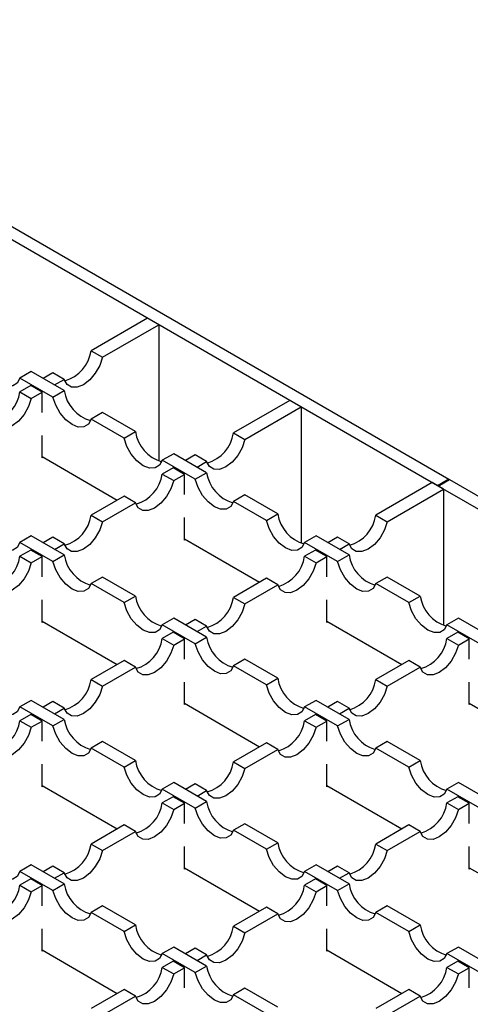
# Model space of a CAD drawing. Units: millimetres. Extents: x 0 to 420, y 0 to 297.
# Drawn here: x 360 to 374, y 152 to 183 of the extents above; entities that cross this region are included whole.
import ezdxf

# ---------------------------------------------------------------- set-up
doc = ezdxf.new("R2010")
doc.units = ezdxf.units.MM

msp = doc.modelspace()

# ---------------------------------------------------------------- linework, layer by layer
at = {"color": 7, "linetype": 'Continuous', "lineweight": 25}
for p, q in [((348.3888, 182.6916), (373.0845, 168.4351)), ((372.7309, 168.231), (356.5737, 177.5583)), ((363.7241, 173.4305), (361.9748, 172.4206)), ((362.3283, 172.2165), (364.0777, 173.2264)), ((364.0777, 173.2264), (363.7241, 173.4305)), ((364.0777, 173.2264), (364.0777, 168.9976)), ((361.9748, 172.4206), (362.3283, 172.2165)), ((360.1186, 171.7768), (359.7651, 171.5727)), ((361.1425, 171.1858), (360.1186, 171.7768)), ((360.7889, 171.736), (360.4891, 171.563)), ((361.1425, 171.5319), (360.7889, 171.736)), ((360.7889, 170.9817), (359.7651, 171.5727)), ((360.8427, 171.3589), (361.1425, 171.5319)), ((360.1002, 171.3384), (359.7651, 171.145)), ((359.7651, 171.145), (360.1186, 170.9409)), ((360.4538, 171.1343), (360.1002, 171.3384)), ((360.1186, 170.9409), (360.4538, 171.1343)), ((360.4538, 170.5059), (360.4538, 171.1343)), ((360.7889, 170.9817), (361.1425, 171.1858)), ((368.1436, 170.8792), (366.3942, 169.8693)), ((368.4971, 170.6751), (368.1436, 170.8792)), ((362.3283, 170.5012), (361.9748, 170.2971)), ((363.3522, 169.9101), (362.3283, 170.5012)), ((366.7477, 169.6652), (368.4971, 170.6751)), ((368.4971, 170.6751), (368.4971, 166.4463)), ((362.9986, 169.706), (361.9748, 170.2971)), ((362.9986, 169.706), (363.3522, 169.9101)), ((366.3942, 169.8693), (366.7477, 169.6652)), ((360.4538, 169.093), (360.4538, 169.7929)), ((360.4538, 169.1338), (362.7869, 167.7869)), ((360.4891, 169.1134), (360.4538, 169.093)), ((364.538, 169.2256), (364.1845, 169.0215)), ((365.2083, 168.4304), (364.1845, 169.0215)), ((365.5619, 168.6345), (364.538, 169.2256)), ((365.2083, 169.1847), (364.9085, 169.0117)), ((365.5619, 168.9806), (365.2083, 169.1847)), ((365.2621, 168.8076), (365.5619, 168.9806)), ((364.5196, 168.7872), (364.1845, 168.5937)), ((364.8732, 168.5831), (364.5196, 168.7872)), ((364.1845, 168.5937), (364.538, 168.3896)), ((364.538, 168.3896), (364.8732, 168.5831)), ((364.8732, 167.9546), (364.8732, 168.5831)), ((365.2083, 168.4304), (365.5619, 168.6345)), ((373.0845, 168.4351), (372.7309, 168.231)), ((372.7486, 168.2208), (373.1021, 168.4249)), ((373.0845, 168.4351), (373.0845, 168.4147)), ((373.1021, 168.4249), (397.7978, 154.1684)), ((372.563, 168.3279), (370.8136, 167.318)), ((371.1672, 167.1139), (372.9165, 168.1238)), ((372.9165, 168.1238), (372.563, 168.3279)), ((397.4443, 153.9643), (372.7486, 168.2208)), ((372.9165, 168.1238), (372.9165, 163.895)), ((362.9986, 167.9091), (361.9748, 167.318)), ((363.3522, 167.705), (362.9986, 167.9091)), ((366.7477, 167.9499), (366.3942, 167.7458)), ((367.418, 167.1548), (366.3942, 167.7458)), ((367.7716, 167.3589), (366.7477, 167.9499)), ((362.3283, 167.1139), (363.3522, 167.705)), ((361.9748, 167.318), (362.3283, 167.1139)), ((364.8732, 166.5417), (364.8732, 167.2416)), ((367.418, 167.1548), (367.7716, 167.3589)), ((370.8136, 167.318), (371.1672, 167.1139)), ((360.1186, 166.6743), (359.7651, 166.4702)), ((361.1425, 166.0832), (360.1186, 166.6743)), ((360.7889, 166.6335), (360.4891, 166.4604)), ((361.1425, 166.4294), (360.7889, 166.6335)), ((364.8732, 166.5825), (367.2064, 165.2356)), ((364.9085, 166.5621), (364.8732, 166.5417)), ((368.9575, 166.6743), (368.6039, 166.4702)), ((369.9813, 166.0832), (368.9575, 166.6743)), ((369.6278, 166.6335), (369.328, 166.4604)), ((369.9813, 166.4294), (369.6278, 166.6335)), ((360.7889, 165.8791), (359.7651, 166.4702)), ((360.1002, 166.2359), (359.7651, 166.0424)), ((360.4538, 166.0318), (360.1002, 166.2359)), ((360.8427, 166.2563), (361.1425, 166.4294)), ((369.6278, 165.8791), (368.6039, 166.4702)), ((368.9391, 166.2359), (368.6039, 166.0424)), ((369.2926, 166.0318), (368.9391, 166.2359)), ((369.6815, 166.2563), (369.9813, 166.4294)), ((359.7651, 166.0424), (360.1186, 165.8383)), ((360.1186, 165.8383), (360.4538, 166.0318)), ((360.4538, 165.4033), (360.4538, 166.0318)), ((360.7889, 165.8791), (361.1425, 166.0832)), ((368.6039, 166.0424), (368.9575, 165.8383)), ((368.9575, 165.8383), (369.2926, 166.0318)), ((369.2926, 165.4033), (369.2926, 166.0318)), ((369.6278, 165.8791), (369.9813, 166.0832)), ((362.3283, 165.3987), (361.9748, 165.1946)), ((363.3522, 164.8076), (362.3283, 165.3987)), ((367.418, 165.3578), (366.3942, 164.7668)), ((367.7716, 165.1537), (367.418, 165.3578)), ((371.1672, 165.3987), (370.8136, 165.1946)), ((372.191, 164.8076), (371.1672, 165.3987)), ((362.9986, 164.6035), (361.9748, 165.1946)), ((366.7477, 164.5627), (367.7716, 165.1537)), ((371.8375, 164.6035), (370.8136, 165.1946)), ((360.4538, 163.9904), (360.4538, 164.6904)), ((362.9986, 164.6035), (363.3522, 164.8076)), ((366.3942, 164.7668), (366.7477, 164.5627)), ((369.2926, 163.9904), (369.2926, 164.6904)), ((371.8375, 164.6035), (372.191, 164.8076)), ((364.538, 164.123), (364.1845, 163.9189)), ((365.5619, 163.532), (364.538, 164.123)), ((365.2083, 164.0822), (364.9085, 163.9091)), ((365.5619, 163.8781), (365.2083, 164.0822)), ((373.3769, 164.123), (373.0233, 163.9189)), ((374.4007, 163.532), (373.3769, 164.123)), ((360.4538, 164.0313), (362.7869, 162.6844)), ((360.4891, 164.0108), (360.4538, 163.9904)), ((365.2083, 163.3279), (364.1845, 163.9189)), ((365.2621, 163.705), (365.5619, 163.8781)), ((369.2926, 164.0313), (371.6258, 162.6844)), ((369.328, 164.0108), (369.2926, 163.9904)), ((374.0472, 163.3279), (373.0233, 163.9189)), ((364.5196, 163.6846), (364.1845, 163.4911)), ((364.1845, 163.4911), (364.538, 163.287)), ((364.8732, 163.4805), (364.5196, 163.6846)), ((364.538, 163.287), (364.8732, 163.4805)), ((364.8732, 162.852), (364.8732, 163.4805)), ((365.2083, 163.3279), (365.5619, 163.532)), ((373.3585, 163.6846), (373.0233, 163.4911)), ((373.0233, 163.4911), (373.3769, 163.287)), ((373.712, 163.4805), (373.3585, 163.6846)), ((373.3769, 163.287), (373.712, 163.4805)), ((373.712, 162.852), (373.712, 163.4805)), ((366.7477, 162.8474), (366.3942, 162.6433)), ((367.7716, 162.2563), (366.7477, 162.8474)), ((362.9986, 162.8066), (361.9748, 162.2155)), ((362.3283, 162.0114), (363.3522, 162.6025)), ((363.3522, 162.6025), (362.9986, 162.8066)), ((367.418, 162.0522), (366.3942, 162.6433)), ((371.8375, 162.8066), (370.8136, 162.2155)), ((371.1672, 162.0114), (372.191, 162.6025)), ((372.191, 162.6025), (371.8375, 162.8066)), ((367.418, 162.0522), (367.7716, 162.2563)), ((361.9748, 162.2155), (362.3283, 162.0114)), ((364.8732, 161.4392), (364.8732, 162.1391)), ((370.8136, 162.2155), (371.1672, 162.0114)), ((373.712, 161.4392), (373.712, 162.1391)), ((360.1186, 161.5717), (359.7651, 161.3676)), ((360.7889, 160.7766), (359.7651, 161.3676)), ((361.1425, 160.9807), (360.1186, 161.5717)), ((360.7889, 161.5309), (360.4891, 161.3579)), ((361.1425, 161.3268), (360.7889, 161.5309)), ((360.8427, 161.1538), (361.1425, 161.3268)), ((364.8732, 161.48), (367.2064, 160.1331)), ((364.9085, 161.4596), (364.8732, 161.4392)), ((368.9575, 161.5717), (368.6039, 161.3676)), ((369.6278, 160.7766), (368.6039, 161.3676)), ((369.9813, 160.9807), (368.9575, 161.5717)), ((369.6278, 161.5309), (369.328, 161.3579)), ((369.9813, 161.3268), (369.6278, 161.5309)), ((369.6815, 161.1538), (369.9813, 161.3268)), ((373.712, 161.48), (376.0452, 160.1331)), ((373.7474, 161.4596), (373.712, 161.4392)), ((360.1002, 161.1333), (359.7651, 160.9399)), ((360.4538, 160.9292), (360.1002, 161.1333)), ((368.9391, 161.1333), (368.6039, 160.9399)), ((369.2926, 160.9292), (368.9391, 161.1333)), ((359.7651, 160.9399), (360.1186, 160.7358)), ((360.1186, 160.7358), (360.4538, 160.9292)), ((360.4538, 160.3008), (360.4538, 160.9292)), ((360.7889, 160.7766), (361.1425, 160.9807)), ((368.6039, 160.9399), (368.9575, 160.7358)), ((368.9575, 160.7358), (369.2926, 160.9292)), ((369.2926, 160.3008), (369.2926, 160.9292)), ((369.6278, 160.7766), (369.9813, 160.9807)), ((362.3283, 160.2961), (361.9748, 160.092)), ((362.9986, 159.5009), (361.9748, 160.092)), ((363.3522, 159.705), (362.3283, 160.2961)), ((367.418, 160.2553), (366.3942, 159.6642)), ((367.7716, 160.0512), (367.418, 160.2553)), ((371.1672, 160.2961), (370.8136, 160.092)), ((371.8375, 159.5009), (370.8136, 160.092)), ((372.191, 159.705), (371.1672, 160.2961)), ((366.7477, 159.4601), (367.7716, 160.0512)), ((360.4538, 158.8879), (360.4538, 159.5878)), ((362.9986, 159.5009), (363.3522, 159.705)), ((366.3942, 159.6642), (366.7477, 159.4601)), ((369.2926, 158.8879), (369.2926, 159.5878)), ((371.8375, 159.5009), (372.191, 159.705)), ((360.4538, 158.9287), (362.7869, 157.5818)), ((360.4891, 158.9083), (360.4538, 158.8879)), ((364.538, 159.0205), (364.1845, 158.8164)), ((365.5619, 158.4294), (364.538, 159.0205)), ((365.2083, 158.9796), (364.9085, 158.8066)), ((365.5619, 158.7755), (365.2083, 158.9796)), ((369.2926, 158.9287), (371.6258, 157.5818)), ((369.328, 158.9083), (369.2926, 158.8879)), ((373.3769, 159.0205), (373.0233, 158.8164)), ((374.4007, 158.4294), (373.3769, 159.0205)), ((365.2083, 158.2253), (364.1845, 158.8164)), ((364.5196, 158.5821), (364.1845, 158.3886)), ((364.8732, 158.378), (364.5196, 158.5821)), ((365.2621, 158.6025), (365.5619, 158.7755)), ((374.0472, 158.2253), (373.0233, 158.8164)), ((373.3585, 158.5821), (373.0233, 158.3886)), ((373.712, 158.378), (373.3585, 158.5821)), ((364.1845, 158.3886), (364.538, 158.1845)), ((364.538, 158.1845), (364.8732, 158.378)), ((364.8732, 157.7495), (364.8732, 158.378)), ((365.2083, 158.2253), (365.5619, 158.4294)), ((373.0233, 158.3886), (373.3769, 158.1845)), ((373.3769, 158.1845), (373.712, 158.378)), ((373.712, 157.7495), (373.712, 158.378)), ((362.9986, 157.704), (361.9748, 157.1129)), ((363.3522, 157.4999), (362.9986, 157.704)), ((366.7477, 157.7448), (366.3942, 157.5407)), ((367.7716, 157.1538), (366.7477, 157.7448)), ((371.8375, 157.704), (370.8136, 157.1129)), ((372.191, 157.4999), (371.8375, 157.704)), ((362.3283, 156.9088), (363.3522, 157.4999)), ((367.418, 156.9497), (366.3942, 157.5407)), ((371.1672, 156.9088), (372.191, 157.4999)), ((361.9748, 157.1129), (362.3283, 156.9088)), ((364.8732, 156.3366), (364.8732, 157.0365)), ((367.418, 156.9497), (367.7716, 157.1538)), ((370.8136, 157.1129), (371.1672, 156.9088)), ((373.712, 156.3366), (373.712, 157.0365)), ((360.1186, 156.4692), (359.7651, 156.2651)), ((361.1425, 155.8781), (360.1186, 156.4692)), ((360.7889, 156.4284), (360.4891, 156.2553)), ((361.1425, 156.2243), (360.7889, 156.4284)), ((368.9575, 156.4692), (368.6039, 156.2651)), ((369.9813, 155.8781), (368.9575, 156.4692)), ((369.6278, 156.4284), (369.328, 156.2553)), ((369.9813, 156.2243), (369.6278, 156.4284)), ((360.7889, 155.674), (359.7651, 156.2651)), ((360.8427, 156.0512), (361.1425, 156.2243)), ((364.8732, 156.3774), (367.2064, 155.0305)), ((364.9085, 156.357), (364.8732, 156.3366)), ((369.6278, 155.674), (368.6039, 156.2651)), ((369.6815, 156.0512), (369.9813, 156.2243)), ((373.712, 156.3774), (376.0452, 155.0305)), ((373.7474, 156.357), (373.712, 156.3366)), ((360.1002, 156.0308), (359.7651, 155.8373)), ((359.7651, 155.8373), (360.1186, 155.6332)), ((360.4538, 155.8267), (360.1002, 156.0308)), ((360.1186, 155.6332), (360.4538, 155.8267)), ((360.4538, 155.1982), (360.4538, 155.8267)), ((360.7889, 155.674), (361.1425, 155.8781)), ((368.9391, 156.0308), (368.6039, 155.8373)), ((368.6039, 155.8373), (368.9575, 155.6332)), ((369.2926, 155.8267), (368.9391, 156.0308)), ((368.9575, 155.6332), (369.2926, 155.8267)), ((369.2926, 155.1982), (369.2926, 155.8267)), ((369.6278, 155.674), (369.9813, 155.8781)), ((362.3283, 155.1936), (361.9748, 154.9895)), ((362.9986, 154.3984), (361.9748, 154.9895)), ((363.3522, 154.6025), (362.3283, 155.1936)), ((367.418, 155.1527), (366.3942, 154.5617)), ((366.7477, 154.3576), (367.7716, 154.9486)), ((367.7716, 154.9486), (367.418, 155.1527)), ((371.1672, 155.1936), (370.8136, 154.9895)), ((371.8375, 154.3984), (370.8136, 154.9895)), ((372.191, 154.6025), (371.1672, 155.1936)), ((362.9986, 154.3984), (363.3522, 154.6025)), ((371.8375, 154.3984), (372.191, 154.6025)), ((360.4538, 153.7853), (360.4538, 154.4853)), ((366.3942, 154.5617), (366.7477, 154.3576)), ((369.2926, 153.7853), (369.2926, 154.4853)), ((360.4538, 153.8262), (362.7869, 152.4792)), ((360.4891, 153.8057), (360.4538, 153.7853)), ((364.538, 153.9179), (364.1845, 153.7138)), ((365.2083, 153.1228), (364.1845, 153.7138)), ((365.5619, 153.3269), (364.538, 153.9179)), ((365.2083, 153.8771), (364.9085, 153.704)), ((365.5619, 153.673), (365.2083, 153.8771)), ((369.2926, 153.8262), (371.6258, 152.4792)), ((369.328, 153.8057), (369.2926, 153.7853)), ((373.3769, 153.9179), (373.0233, 153.7138)), ((374.0472, 153.1228), (373.0233, 153.7138)), ((374.4007, 153.3269), (373.3769, 153.9179)), ((364.5196, 153.4795), (364.1845, 153.286)), ((364.8732, 153.2754), (364.5196, 153.4795)), ((365.2621, 153.4999), (365.5619, 153.673)), ((373.3585, 153.4795), (373.0233, 153.286)), ((373.712, 153.2754), (373.3585, 153.4795)), ((364.1845, 153.286), (364.538, 153.0819)), ((364.538, 153.0819), (364.8732, 153.2754)), ((364.8732, 152.6469), (364.8732, 153.2754)), ((365.2083, 153.1228), (365.5619, 153.3269)), ((373.0233, 153.286), (373.3769, 153.0819)), ((373.3769, 153.0819), (373.712, 153.2754)), ((373.712, 152.6469), (373.712, 153.2754)), ((362.9986, 152.6015), (361.9748, 152.0104)), ((363.3522, 152.3974), (362.9986, 152.6015)), ((366.7477, 152.6423), (366.3942, 152.4382)), ((367.7716, 152.0512), (366.7477, 152.6423)), ((371.8375, 152.6015), (370.8136, 152.0104)), ((372.191, 152.3974), (371.8375, 152.6015)), ((362.3283, 151.8063), (363.3522, 152.3974)), ((367.418, 151.8471), (366.3942, 152.4382)), ((371.1672, 151.8063), (372.191, 152.3974))]:
    msp.add_line(p, q, dxfattribs=at)
at = {"color": 7, "linetype": 'Continuous', "lineweight": 25, "flags": 128}
for points in [[(359.7651, 171.5727), (359.6793, 171.4171), (359.5419, 171.3329), (359.3669, 171.3286), (359.1721, 171.4047), (358.9774, 171.5535), (358.8024, 171.7598), (358.665, 172.0026), (358.5792, 172.2573)], [(362.3283, 172.2165), (362.2425, 171.9618), (362.1052, 171.7189), (361.9302, 171.5126), (361.7354, 171.3639), (361.5406, 171.2878), (361.3656, 171.292), (361.2283, 171.3763), (361.1425, 171.5319)], [(360.1186, 170.9409), (360.0328, 170.6862), (359.8954, 170.4433), (359.7205, 170.237), (359.5257, 170.0882), (359.3309, 170.0121), (359.1559, 170.0164), (359.0186, 170.1006), (358.9328, 170.2563)], [(361.9748, 170.2971), (361.889, 170.1415), (361.7516, 170.0572), (361.5766, 170.0529), (361.3818, 170.1291), (361.1871, 170.2778), (361.0121, 170.4841), (360.8747, 170.727), (360.7889, 170.9817)], [(364.1845, 169.0215), (364.0987, 168.8658), (363.9613, 168.7816), (363.7863, 168.7773), (363.5916, 168.8534), (363.3968, 169.0022), (363.2218, 169.2085), (363.0844, 169.4513), (362.9986, 169.706)], [(366.7477, 169.6652), (366.6619, 169.4105), (366.5246, 169.1677), (366.3496, 168.9614), (366.1548, 168.8126), (365.96, 168.7365), (365.7851, 168.7408), (365.6477, 168.825), (365.5619, 168.9806)], [(364.538, 168.3896), (364.4522, 168.1349), (364.3149, 167.892), (364.1399, 167.6857), (363.9451, 167.537), (363.7503, 167.4608), (363.5754, 167.4651), (363.438, 167.5494), (363.3522, 167.705)], [(366.3942, 167.7458), (366.3084, 167.5902), (366.171, 167.5059), (365.996, 167.5017), (365.8013, 167.5778), (365.6065, 167.7266), (365.4315, 167.9329), (365.2941, 168.1757), (365.2083, 168.4304)], [(359.7651, 166.4702), (359.6793, 166.3146), (359.5419, 166.2303), (359.3669, 166.226), (359.1721, 166.3021), (358.9774, 166.4509), (358.8024, 166.6572), (358.665, 166.9001), (358.5792, 167.1548)], [(368.6039, 166.4702), (368.5181, 166.3146), (368.3807, 166.2303), (368.2058, 166.226), (368.011, 166.3021), (367.8162, 166.4509), (367.6412, 166.6572), (367.5038, 166.9001), (367.418, 167.1548)], [(362.3283, 167.1139), (362.2425, 166.8592), (362.1052, 166.6164), (361.9302, 166.4101), (361.7354, 166.2613), (361.5406, 166.1852), (361.3656, 166.1895), (361.2283, 166.2737), (361.1425, 166.4294)], [(371.1672, 167.1139), (371.0814, 166.8592), (370.944, 166.6164), (370.769, 166.4101), (370.5742, 166.2613), (370.3795, 166.1852), (370.2045, 166.1895), (370.0671, 166.2737), (369.9813, 166.4294)], [(360.1186, 165.8383), (360.0328, 165.5836), (359.8954, 165.3408), (359.7205, 165.1345), (359.5257, 164.9857), (359.3309, 164.9096), (359.1559, 164.9138), (359.0186, 164.9981), (358.9328, 165.1537)], [(361.9748, 165.1946), (361.889, 165.0389), (361.7516, 164.9547), (361.5766, 164.9504), (361.3818, 165.0265), (361.1871, 165.1753), (361.0121, 165.3816), (360.8747, 165.6244), (360.7889, 165.8791)], [(368.9575, 165.8383), (368.8717, 165.5836), (368.7343, 165.3408), (368.5593, 165.1345), (368.3645, 164.9857), (368.1697, 164.9096), (367.9948, 164.9138), (367.8574, 164.9981), (367.7716, 165.1537)], [(370.8136, 165.1946), (370.7278, 165.0389), (370.5904, 164.9547), (370.4155, 164.9504), (370.2207, 165.0265), (370.0259, 165.1753), (369.8509, 165.3816), (369.7136, 165.6244), (369.6278, 165.8791)], [(364.1845, 163.9189), (364.0987, 163.7633), (363.9613, 163.679), (363.7863, 163.6748), (363.5916, 163.7509), (363.3968, 163.8996), (363.2218, 164.1059), (363.0844, 164.3488), (362.9986, 164.6035)], [(366.7477, 164.5627), (366.6619, 164.308), (366.5246, 164.0651), (366.3496, 163.8588), (366.1548, 163.71), (365.96, 163.6339), (365.7851, 163.6382), (365.6477, 163.7225), (365.5619, 163.8781)], [(373.0233, 163.9189), (372.9375, 163.7633), (372.8001, 163.679), (372.6252, 163.6748), (372.4304, 163.7509), (372.2356, 163.8996), (372.0606, 164.1059), (371.9233, 164.3488), (371.8375, 164.6035)], [(364.538, 163.287), (364.4522, 163.0323), (364.3149, 162.7895), (364.1399, 162.5832), (363.9451, 162.4344), (363.7503, 162.3583), (363.5754, 162.3626), (363.438, 162.4468), (363.3522, 162.6025)], [(366.3942, 162.6433), (366.3084, 162.4876), (366.171, 162.4034), (365.996, 162.3991), (365.8013, 162.4752), (365.6065, 162.624), (365.4315, 162.8303), (365.2941, 163.0732), (365.2083, 163.3279)], [(373.3769, 163.287), (373.2911, 163.0323), (373.1537, 162.7895), (372.9787, 162.5832), (372.7839, 162.4344), (372.5892, 162.3583), (372.4142, 162.3626), (372.2768, 162.4468), (372.191, 162.6025)], [(359.7651, 161.3676), (359.6793, 161.212), (359.5419, 161.1278), (359.3669, 161.1235), (359.1721, 161.1996), (358.9774, 161.3484), (358.8024, 161.5547), (358.665, 161.7975), (358.5792, 162.0522)], [(362.3283, 162.0114), (362.2425, 161.7567), (362.1052, 161.5138), (361.9302, 161.3075), (361.7354, 161.1588), (361.5406, 161.0827), (361.3656, 161.0869), (361.2283, 161.1712), (361.1425, 161.3268)], [(368.6039, 161.3676), (368.5181, 161.212), (368.3807, 161.1278), (368.2058, 161.1235), (368.011, 161.1996), (367.8162, 161.3484), (367.6412, 161.5547), (367.5038, 161.7975), (367.418, 162.0522)], [(371.1672, 162.0114), (371.0814, 161.7567), (370.944, 161.5138), (370.769, 161.3075), (370.5742, 161.1588), (370.3795, 161.0827), (370.2045, 161.0869), (370.0671, 161.1712), (369.9813, 161.3268)], [(360.1186, 160.7358), (360.0328, 160.4811), (359.8954, 160.2382), (359.7205, 160.0319), (359.5257, 159.8831), (359.3309, 159.807), (359.1559, 159.8113), (359.0186, 159.8955), (358.9328, 160.0512)], [(361.9748, 160.092), (361.889, 159.9364), (361.7516, 159.8521), (361.5766, 159.8478), (361.3818, 159.924), (361.1871, 160.0727), (361.0121, 160.279), (360.8747, 160.5219), (360.7889, 160.7766)], [(368.9575, 160.7358), (368.8717, 160.4811), (368.7343, 160.2382), (368.5593, 160.0319), (368.3645, 159.8831), (368.1697, 159.807), (367.9948, 159.8113), (367.8574, 159.8955), (367.7716, 160.0512)], [(370.8136, 160.092), (370.7278, 159.9364), (370.5904, 159.8521), (370.4155, 159.8478), (370.2207, 159.924), (370.0259, 160.0727), (369.8509, 160.279), (369.7136, 160.5219), (369.6278, 160.7766)], [(364.1845, 158.8164), (364.0987, 158.6607), (363.9613, 158.5765), (363.7863, 158.5722), (363.5916, 158.6483), (363.3968, 158.7971), (363.2218, 159.0034), (363.0844, 159.2462), (362.9986, 159.5009)], [(373.0233, 158.8164), (372.9375, 158.6607), (372.8001, 158.5765), (372.6252, 158.5722), (372.4304, 158.6483), (372.2356, 158.7971), (372.0606, 159.0034), (371.9233, 159.2462), (371.8375, 159.5009)], [(366.7477, 159.4601), (366.6619, 159.2054), (366.5246, 158.9626), (366.3496, 158.7563), (366.1548, 158.6075), (365.96, 158.5314), (365.7851, 158.5357), (365.6477, 158.6199), (365.5619, 158.7755)], [(364.538, 158.1845), (364.4522, 157.9298), (364.3149, 157.6869), (364.1399, 157.4806), (363.9451, 157.3319), (363.7503, 157.2557), (363.5754, 157.26), (363.438, 157.3443), (363.3522, 157.4999)], [(366.3942, 157.5407), (366.3084, 157.3851), (366.171, 157.3008), (365.996, 157.2966), (365.8013, 157.3727), (365.6065, 157.5215), (365.4315, 157.7278), (365.2941, 157.9706), (365.2083, 158.2253)], [(373.3769, 158.1845), (373.2911, 157.9298), (373.1537, 157.6869), (372.9787, 157.4806), (372.7839, 157.3319), (372.5892, 157.2557), (372.4142, 157.26), (372.2768, 157.3443), (372.191, 157.4999)], [(359.7651, 156.2651), (359.6793, 156.1095), (359.5419, 156.0252), (359.3669, 156.0209), (359.1721, 156.097), (358.9774, 156.2458), (358.8024, 156.4521), (358.665, 156.695), (358.5792, 156.9497)], [(362.3283, 156.9088), (362.2425, 156.6541), (362.1052, 156.4113), (361.9302, 156.205), (361.7354, 156.0562), (361.5406, 155.9801), (361.3656, 155.9844), (361.2283, 156.0686), (361.1425, 156.2243)], [(368.6039, 156.2651), (368.5181, 156.1095), (368.3807, 156.0252), (368.2058, 156.0209), (368.011, 156.097), (367.8162, 156.2458), (367.6412, 156.4521), (367.5038, 156.695), (367.418, 156.9497)], [(371.1672, 156.9088), (371.0814, 156.6541), (370.944, 156.4113), (370.769, 156.205), (370.5742, 156.0562), (370.3795, 155.9801), (370.2045, 155.9844), (370.0671, 156.0686), (369.9813, 156.2243)], [(360.1186, 155.6332), (360.0328, 155.3785), (359.8954, 155.1357), (359.7205, 154.9294), (359.5257, 154.7806), (359.3309, 154.7045), (359.1559, 154.7087), (359.0186, 154.793), (358.9328, 154.9486)], [(361.9748, 154.9895), (361.889, 154.8338), (361.7516, 154.7496), (361.5766, 154.7453), (361.3818, 154.8214), (361.1871, 154.9702), (361.0121, 155.1765), (360.8747, 155.4193), (360.7889, 155.674)], [(368.9575, 155.6332), (368.8717, 155.3785), (368.7343, 155.1357), (368.5593, 154.9294), (368.3645, 154.7806), (368.1697, 154.7045), (367.9948, 154.7087), (367.8574, 154.793), (367.7716, 154.9486)], [(370.8136, 154.9895), (370.7278, 154.8338), (370.5904, 154.7496), (370.4155, 154.7453), (370.2207, 154.8214), (370.0259, 154.9702), (369.8509, 155.1765), (369.7136, 155.4193), (369.6278, 155.674)], [(364.1845, 153.7138), (364.0987, 153.5582), (363.9613, 153.4739), (363.7863, 153.4697), (363.5916, 153.5458), (363.3968, 153.6945), (363.2218, 153.9008), (363.0844, 154.1437), (362.9986, 154.3984)], [(366.7477, 154.3576), (366.6619, 154.1029), (366.5246, 153.86), (366.3496, 153.6537), (366.1548, 153.5049), (365.96, 153.4288), (365.7851, 153.4331), (365.6477, 153.5174), (365.5619, 153.673)], [(373.0233, 153.7138), (372.9375, 153.5582), (372.8001, 153.4739), (372.6252, 153.4697), (372.4304, 153.5458), (372.2356, 153.6945), (372.0606, 153.9008), (371.9233, 154.1437), (371.8375, 154.3984)], [(364.538, 153.0819), (364.4522, 152.8272), (364.3149, 152.5844), (364.1399, 152.3781), (363.9451, 152.2293), (363.7503, 152.1532), (363.5754, 152.1575), (363.438, 152.2417), (363.3522, 152.3974)], [(366.3942, 152.4382), (366.3084, 152.2825), (366.171, 152.1983), (365.996, 152.194), (365.8013, 152.2701), (365.6065, 152.4189), (365.4315, 152.6252), (365.2941, 152.8681), (365.2083, 153.1228)], [(373.3769, 153.0819), (373.2911, 152.8272), (373.1537, 152.5844), (372.9787, 152.3781), (372.7839, 152.2293), (372.5892, 152.1532), (372.4142, 152.1575), (372.2768, 152.2417), (372.191, 152.3974)]]:
    msp.add_lwpolyline(points, dxfattribs=at)
at = {"color": 7, "linetype": 'Continuous', "lineweight": 25}
for centre, start, end in [((360.8461, 172.584), 285.8943, 351.76167), ((358.6364, 171.3084), 285.8943, 351.76167), ((362.2711, 171.3492), 188.23833, 254.1057), ((364.4808, 170.0736), 188.23833, 254.1057), ((365.2656, 170.0327), 285.8943, 351.76167), ((363.0558, 168.7571), 285.8943, 351.76167), ((366.6905, 168.7979), 188.23833, 254.1057), ((360.8461, 167.4815), 285.8943, 351.76167), ((368.9002, 167.5223), 188.23833, 254.1057), ((369.685, 167.4815), 285.8943, 351.76167), ((358.6364, 166.2058), 285.8943, 351.76167), ((362.2711, 166.2466), 188.23833, 254.1057), ((367.4753, 166.2058), 285.8943, 351.76167), ((371.1099, 166.2466), 188.23833, 254.1057), ((364.4808, 164.971), 188.23833, 254.1057), ((365.2656, 164.9302), 285.8943, 351.76167), ((373.3197, 164.971), 188.23833, 254.1057), ((363.0558, 163.6545), 285.8943, 351.76167), ((366.6905, 163.6954), 188.23833, 254.1057), ((371.8947, 163.6545), 285.8943, 351.76167), ((368.9002, 162.4197), 188.23833, 254.1057), ((360.8461, 162.3789), 285.8943, 351.76167), ((369.685, 162.3789), 285.8943, 351.76167), ((358.6364, 161.1033), 285.8943, 351.76167), ((362.2711, 161.1441), 188.23833, 254.1057), ((367.4753, 161.1033), 285.8943, 351.76167), ((371.1099, 161.1441), 188.23833, 254.1057), ((364.4808, 159.8685), 188.23833, 254.1057), ((365.2656, 159.8276), 285.8943, 351.76167), ((373.3197, 159.8685), 188.23833, 254.1057), ((363.0558, 158.552), 285.8943, 351.76167), ((366.6905, 158.5928), 188.23833, 254.1057), ((371.8947, 158.552), 285.8943, 351.76167), ((360.8461, 157.2764), 285.8943, 351.76167), ((368.9002, 157.3172), 188.23833, 254.1057), ((369.685, 157.2764), 285.8943, 351.76167), ((358.6364, 156.0007), 285.8943, 351.76167), ((362.2711, 156.0415), 188.23833, 254.1057), ((367.4753, 156.0007), 285.8943, 351.76167), ((371.1099, 156.0415), 188.23833, 254.1057), ((364.4808, 154.7659), 188.23833, 254.1057), ((373.3197, 154.7659), 188.23833, 254.1057), ((365.2656, 154.7251), 285.8943, 351.76167), ((363.0558, 153.4494), 285.8943, 351.76167), ((366.6905, 153.4903), 188.23833, 254.1057), ((371.8947, 153.4494), 285.8943, 351.76167)]:
    msp.add_arc(centre, 1.1404, start, end, dxfattribs=at)

doc.saveas('drawing.dxf')
